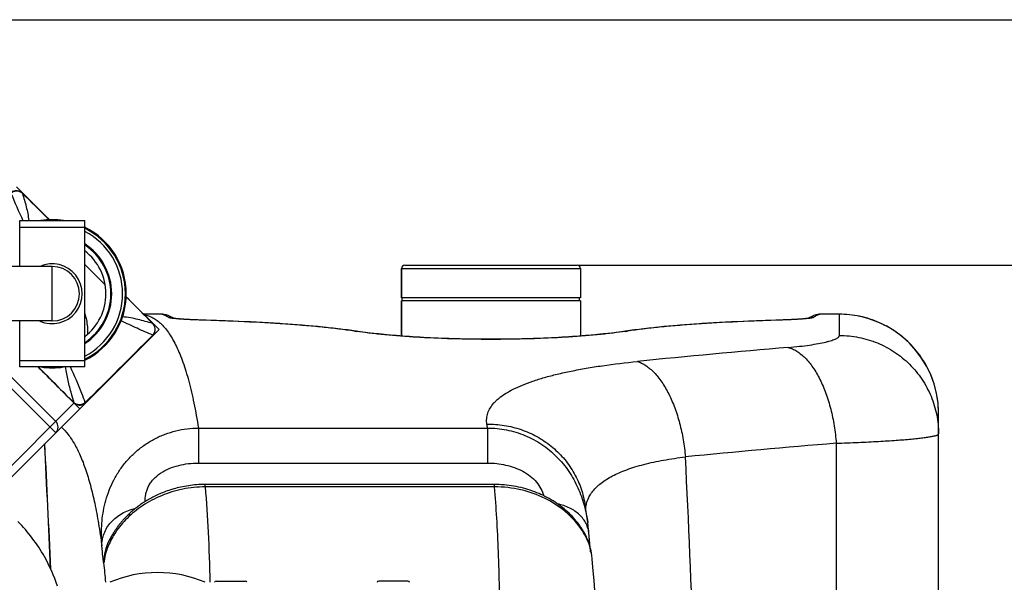
# Model space of a CAD drawing. Units: millimetres. Extents: x -2085 to 3609, y -794 to 3218.
# Drawn here: x 657 to 1262, y 300 to 646 of the extents above; entities that cross this region are included whole.
import ezdxf

# ---------------------------------------------------------------- set-up
doc = ezdxf.new("R2010")
doc.units = ezdxf.units.MM
doc.header["$LTSCALE"] = 46.255
doc.header["$PDMODE"] = 3
doc.header["$PDSIZE"] = 0.3125
doc.layers.get('0').update_dxf_attribs({"linetype": 'CONTINUOUS'})
doc.layers.get('Defpoints').update_dxf_attribs({"linetype": 'CONTINUOUS'})
for name, color, linetype in [('03___PRT_ALL_CURVES', 7, 'CONTINUOUS'), ('BEZUGSACHSEN', 7, 'CONTINUOUS'), ('RUNDUNGEN', 7, 'CONTINUOUS')]:
    doc.layers.add(name, color=color, linetype=linetype)
doc.layers.add('AM_5', color=3, linetype='CONTINUOUS', lineweight=25)
doc.styles.get("Standard").update_dxf_attribs({"font": 'txt', "width": 0.7})
doc.dimstyles.new('AM_DIN$0', dxfattribs={"dimtxt": 3.5, "dimasz": 2.5, "dimexe": 1, "dimexo": 1, "dimgap": 1.5, "dimtad": 1, "dimdsep": 46, "dimtxsty": 'STANDARD', "dimcen": 0, "dimclrd": 256, "dimclre": 256, "dimclrt": 2, "dimadec": 0, "dimazin": 2, "dimtp": 0.1, "dimtm": 0.1, "dimtfac": 0.71, "dimtdec": 3, "dimtmove": 0, "dimatfit": 3, "dimfxl": 1, "dimlwd": -1, "dimlwe": -1, "dimarcsym": 0})

# ---------------------------------------------------------------- blocks, each defined once
blk = doc.blocks.new('*D11')
at = {"layer": 'AM_5', "ltscale": 10, "transparency": 16777216}
for p, q in [((1000.83, 494.86), (2161.76, 494.86)), ((2160.76, -435.14), (2160.76, 464.86)), ((1000.83, -465.14), (2161.76, -465.14))]:
    blk.add_line(p, q, dxfattribs=at)
for points in [[(2155.76, 464.86), (2165.76, 464.86), (2160.76, 494.86)], [(2155.76, -435.14), (2165.76, -435.14), (2160.76, -465.14)]]:
    blk.add_solid(points, dxfattribs=at)
at = {"layer": 'Defpoints', "color": 0, "ltscale": 10, "transparency": 16777216}
for p in [(999.83, 494.86), (2160.76, 494.86), (999.83, -465.14)]:
    blk.add_point(p, dxfattribs=at)
at = {"layer": 'AM_5', "color": 2, "ltscale": 10, "transparency": 16777216, "insert": (2128.26, 129.27), "char_height": 35, "attachment_point": 5, "rotation": 90}
blk.add_mtext('960', dxfattribs=at)
blk = doc.blocks.new('*D12')
at = {"layer": 'AM_5', "ltscale": 10, "transparency": 16777216}
for p, q in [((-690, 645.85), (2271.4, 645.85)), ((2270.4, 615.85), (2270.4, -435.14)), ((1000.83, -465.14), (2271.4, -465.14))]:
    blk.add_line(p, q, dxfattribs=at)
for points in [[(2265.4, 615.85), (2275.4, 615.85), (2270.4, 645.85)], [(2265.4, -435.14), (2275.4, -435.14), (2270.4, -465.14)]]:
    blk.add_solid(points, dxfattribs=at)
at = {"layer": 'Defpoints', "color": 0, "ltscale": 10, "transparency": 16777216}
for p in [(-691, 645.85), (999.83, -465.14), (2270.4, -465.14)]:
    blk.add_point(p, dxfattribs=at)
at = {"layer": 'AM_5', "color": 2, "ltscale": 10, "transparency": 16777216, "insert": (2237.9, 90.35), "char_height": 35, "attachment_point": 5, "rotation": 90}
blk.add_mtext('1130', dxfattribs=at)

msp = doc.modelspace()

# ---------------------------------------------------------------- linework, layer by layer
at = {"color": 7, "linetype": 'Continuous'}
for p, q in [((658.733, 539.163), (658.732, 539.165)), ((671.686, 526.374), (658.733, 539.163)), ((657.1, 494.061), (657.1, 522.311)), ((657.1, 522.311), (697.1, 522.311)), ((675.287, 522.808), (671.686, 526.374)), ((697.1, 432.311), (697.1, 522.311)), ((677.1, 494.061), (651.5, 494.061)), ((1001.828, 474.863), (891.828, 474.863)), ((1001.828, 472.863), (891.828, 472.863)), ((891.828, 451.3), (891.828, 472.863)), ((892.328, 472.863), (892.328, 474.863)), ((1001.328, 472.863), (1001.328, 474.863)), ((1001.828, 472.863), (1001.828, 451.3)), ((677.1, 460.561), (651.5, 460.561)), ((657.1, 432.311), (657.1, 460.561)), ((679.222, 398.822), (623.941, 454.102)), ((738.955, 458.941), (738.954, 458.943)), ((738.984, 451.513), (641.795, 354.324)), ((738.983, 451.512), (739.083, 451.615)), ((697.1, 432.311), (657.1, 432.311))]:
    msp.add_line(p, q, dxfattribs=at)
at = {"color": 9, "linetype": 'Continuous'}
for p, q in [((674.323, 523.762), (675.287, 522.807)), ((657.1, 518.311), (697.1, 518.311)), ((677.1, 460.561), (677.1, 494.061)), ((722.597, 475.497), (723.544, 474.541)), ((679.222, 391.751), (617.662, 453.311)), ((738.975, 451.942), (738.764, 451.73)), ((657.1, 436.311), (697.1, 436.311)), ((690.53, 410.13), (638.26, 357.86))]:
    msp.add_line(p, q, dxfattribs=at)
at = {"color": 7, "linetype": 'Continuous'}
for points in [[(658.733, 539.166), (658.098, 539.7), (657.403, 540.119), (656.643, 540.432), (655.848, 540.625), (655.036, 540.695), (654.23, 540.643), (653.447, 540.471), (652.692, 540.179), (652.005, 539.78), (651.41, 539.297)], [(738.954, 458.943), (726.133, 471.927), (722.598, 475.497)], [(739.083, 451.615), (739.564, 452.207), (739.963, 452.89), (740.257, 453.642), (740.431, 454.425), (740.485, 455.232), (740.417, 456.045), (740.226, 456.841), (739.915, 457.603), (739.496, 458.3), (738.957, 458.943)]]:
    msp.add_lwpolyline(points, dxfattribs=at)
at = {"color": 9, "linetype": 'Continuous'}
for centre, radius, start, end in [((959.997, 664.281), 332.681, 202.08771, 205.261244), ((655.564, 535.542), 4.741, 47.376741, 53.684059), ((-934.774, -1099.841), 2285.887, 45.257084, 45.803124), ((677.1, 477.311), 36.586, 303.14043, 56.85957), ((-900.31, -1134.817), 2286.249, 44.196905, 44.743125), ((654.227, 452.774), 44.69, 14.882468, 16.260766), ((735.336, 455.778), 4.736, 36.309608, 42.615453), ((-3041.941, 4199.401), 5323.417, 314.622675, 315.251414), ((6236.163, 6000.654), 7874.442, 225.0028067, 225.2300776), ((694.122, 413.68), 5.05, 224.667958, 236.101369), ((693.758, 414.31), 5.306, 306.640978, 313.554613)]:
    msp.add_arc(centre, radius, start, end, dxfattribs=at)
at = {"color": 7, "linetype": 'Continuous'}
for centre, radius, start, end in [((677.1, 477.311), 45.55, 81.261852, 98.738148), ((677.1, 477.311), 45.55, 296.047999, 63.952001), ((677.1, 477.311), 43.268, 297.53622, 62.46378), ((677.1, 477.311), 45, 296.398223, 63.601777), ((677.1, 477.311), 36.05, 303.702537, 56.297463), ((677.1, 477.311), 33.05, 307.262839, 52.737161), ((677.1, 477.311), 18.425, 245.453517, 114.546654), ((677.1, 477.311), 16.75, 270, 90), ((677.1, 477.311), 45.55, 261.261852, 278.738148), ((675.686, 395.286), 5, 315, 45), ((585.537, 266.791), 99.605, 29.431996, 44.98421), ((584.984, 266.443), 100.258, 17.999243, 29.449858), ((741.828, 230.863), 75, 66.933652, 113.066348)]:
    msp.add_arc(centre, radius, start, end, dxfattribs=at)
at = {"color": 9, "linetype": 'Continuous'}
for points, knots in [([(658.372, 539.362), (657.887, 539.719), (656.763, 540.26), (654.928, 540.462), (653.178, 540.094), (652.161, 539.526), (651.731, 539.187)], [0, 0, 0, 0, 0.2548443, 0.5155466, 0.76811, 1, 1, 1, 1]), ([(658.775, 539.03), (658.775, 539.044), (658.774, 539.091), (658.757, 539.14), (658.733, 539.163)], [0, 0, 0, 0, 0.2974423, 1, 1, 1, 1]), ([(658.777, 539.023), (658.777, 539.024), (658.777, 539.027), (658.774, 539.03), (658.773, 539.032)], [0, 0, 0, 0, 0.2878733, 1, 1, 1, 1]), ([(658.777, 539.023), (659.629, 536.306), (660.846, 532.214), (662.089, 526.616), (662.535, 523.765), (662.725, 522.311)], [0, 0, 0, 0, 0.4967543, 0.7443189, 1, 1, 1, 1]), ([(697.418, 464.252), (697.677, 463.275), (698.568, 459.397), (698.921, 455.393), (698.857, 452.426)], [0, 0, 0, 0, 0.25396, 1, 1, 1, 1]), ([(738.975, 451.942), (735.705, 453.273), (729.148, 456.047), (722.69, 459.046), (719.455, 460.599)], [0, 0, 0, 0, 0.4959713, 1, 1, 1, 1]), ([(738.813, 458.987), (737.318, 459.456), (734.338, 460.361), (729.82, 461.568), (725.172, 462.531), (722.003, 462.959), (720.378, 463.144)], [0, 0, 0, 0, 0.2482437, 0.493554, 0.7408134, 1, 1, 1, 1]), ([(738.821, 458.984), (738.819, 458.985), (738.816, 458.986), (738.813, 458.987), (738.812, 458.988)], [0, 0, 0, 0, 0.5159283, 1, 1, 1, 1]), ([(738.954, 458.943), (738.947, 458.95), (738.909, 458.979), (738.858, 458.985), (738.821, 458.984)], [0, 0, 0, 0, 0.2185313, 1, 1, 1, 1]), ([(739.152, 458.582), (739.509, 458.097), (740.049, 456.973), (740.253, 455.138), (739.885, 453.388), (739.315, 452.372), (738.977, 451.941)], [0, 0, 0, 0, 0.2548256, 0.5155178, 0.7680819, 1, 1, 1, 1]), ([(738.977, 451.941), (739.005, 451.854), (739.049, 451.715), (739.023, 451.552), (738.984, 451.513)], [0, 0, 0, 0, 0.624861, 1, 1, 1, 1]), ([(690.496, 410.269), (689.962, 412.084), (688.662, 416.604), (686.755, 423.913), (685.72, 429.484), (685.335, 432.307)], [0, 0, 0, 0, 0.2506668, 0.6227696, 1, 1, 1, 1]), ([(697.412, 410.468), (696.719, 412.293), (693.879, 419.654), (690.813, 426.933), (688.288, 432.309)], [0, 0, 0, 0, 0.2473367, 1, 1, 1, 1]), ([(697.505, 410.034), (697.118, 409.647), (696.189, 409), (694.545, 408.562), (692.831, 408.699), (691.776, 409.172), (691.305, 409.488)], [0, 0, 0, 0, 0.2451602, 0.4943747, 0.7464319, 1, 1, 1, 1]), ([(696.924, 410.053), (696.142, 409.471), (694.247, 408.734), (692.242, 409.141), (691.414, 409.598)], [0, 0, 0, 0, 0.5075988, 1, 1, 1, 1]), ([(697.505, 410.034), (697.541, 410.07), (697.525, 410.251), (697.459, 410.375), (697.413, 410.465)], [0, 0, 0, 0, 0.3344868, 1, 1, 1, 1])]:
    msp.add_open_spline(points, degree=3, knots=knots, dxfattribs=at)
at = {"color": 7, "linetype": 'Continuous'}
msp.add_open_spline([(709.68, 482.773), (705.488, 486.969), (701.295, 491.164), (697.101, 495.358)], degree=3, dxfattribs=at)
at = {"color": 9, "linetype": 'Continuous'}
for points in [[(690.53, 410.13), (683.142, 417.525), (675.751, 424.918), (668.36, 432.311)], [(691.414, 409.598), (691.083, 409.78), (690.772, 410.006), (690.497, 410.265)], [(690.498, 410.266), (690.501, 410.219), (690.511, 410.172), (690.53, 410.13)]]:
    msp.add_open_spline(points, degree=3, dxfattribs=at)
at = {"layer": '03___PRT_ALL_CURVES', "color": 7, "linetype": 'Continuous'}
for p, q in [((675.293, 522.802), (655.102, 542.993)), ((742.783, 455.312), (722.592, 475.503)), ((742.783, 455.312), (694.071, 406.6)), ((668.36, 432.311), (694.071, 406.6))]:
    msp.add_line(p, q, dxfattribs=at)
at = {"layer": 'BEZUGSACHSEN', "color": 7, "linetype": 'Continuous'}
for p, q in [((891.828, 492.863), (891.828, 474.863)), ((1001.828, 492.863), (1001.828, 474.863)), ((891.828, 472.863), (891.828, 451.3)), ((1001.828, 472.863), (1001.828, 451.3))]:
    msp.add_line(p, q, dxfattribs=at)
at = {"layer": 'RUNDUNGEN', "color": 9, "linetype": 'Continuous'}
for p, q in [((891.828, 492.863), (1001.828, 492.863)), ((744.361, 464.695), (733.274, 464.695)), ((744.361, 464.695), (744.346, 464.697)), ((751.116, 462.162), (751.048, 462.17)), ((767.847, 461.134), (767.602, 461.142)), ((1126.054, 461.142), (1125.809, 461.134)), ((1142.608, 462.17), (1142.555, 462.163)), ((1149.31, 464.697), (1149.295, 464.695)), ((1161.043, 464.695), (1149.295, 464.695)), ((1161.043, 451.67), (1161.043, 464.697)), ((766.933, 394.726), (944.742, 394.726)), ((766.933, 394.726), (766.933, 373.208)), ((944.742, 394.726), (944.742, 373.208)), ((766.933, 373.208), (944.742, 373.208)), ((771.132, 358.538), (771.132, 360.039)), ((949.015, 358.538), (771.132, 358.538)), ((949.015, 358.538), (949.015, 360.039))]:
    msp.add_line(p, q, dxfattribs=at)
at = {"layer": 'RUNDUNGEN', "color": 7, "linetype": 'Continuous'}
for p, q in [((891.828, 474.863), (891.828, 492.863)), ((893.828, 494.863), (999.828, 494.863)), ((1001.828, 492.863), (1001.828, 474.863)), ((744.346, 464.697), (733.272, 464.697)), ((744.503, 464.696), (744.346, 464.697)), ((745.954, 464.535), (745.954, 464.535)), ((1126.411, 461.172), (1121.92, 461.031)), ((1147.702, 464.535), (1147.702, 464.535)), ((1149.31, 464.697), (1149.161, 464.696)), ((1161.043, 464.697), (1149.31, 464.697)), ((1032.3, 454.669), (1029.636, 454.284)), ((1222.043, 159.601), (1222.043, 403.694)), ((949.015, 360.039), (771.132, 360.039)), ((1004.494, 348.503), (1004.494, 348.503)), ((1007.171, 328.718), (1007.09, 329.723)), ((712.43, 326.058), (712.202, 325.602)), ((712.534, 326.265), (712.43, 326.058)), ((1007.829, 321.291), (1007.786, 321.719)), ((1008.045, 319.306), (1008.009, 319.612)), ((1008.076, 319.046), (1008.045, 319.306)), ((1008.104, 318.831), (1008.076, 319.046)), ((1008.126, 318.662), (1008.104, 318.831)), ((1008.143, 318.539), (1008.126, 318.662)), ((1008.154, 318.464), (1008.143, 318.539)), ((1008.158, 318.437), (1008.154, 318.464)), ((777.828, 300.646), (795.828, 300.646)), ((895.828, 300.646), (877.828, 300.646))]:
    msp.add_line(p, q, dxfattribs=at)
for points in [[(745.954, 464.535), (745.802, 464.565), (745.48, 464.617), (745.155, 464.656), (744.83, 464.683), (744.503, 464.696)], [(751.877, 462.142), (750.861, 462.736), (749.613, 463.351), (748.37, 463.854), (747.144, 464.248), (745.954, 464.535)], [(767.357, 461.169), (766.715, 461.19), (766.091, 461.211), (765.485, 461.233), (764.897, 461.255), (764.326, 461.277), (763.771, 461.3), (763.233, 461.323), (762.711, 461.346), (762.205, 461.369), (761.714, 461.392), (761.238, 461.415), (760.776, 461.439), (760.328, 461.462), (759.894, 461.486), (759.474, 461.509), (759.066, 461.533), (758.671, 461.556), (758.289, 461.58), (757.918, 461.603), (757.56, 461.626), (757.213, 461.65), (756.878, 461.673), (756.554, 461.696), (756.242, 461.719), (755.94, 461.741), (755.65, 461.764), (755.37, 461.786), (755.101, 461.808), (754.842, 461.83), (754.593, 461.851), (754.354, 461.872), (754.125, 461.893), (753.905, 461.914), (753.695, 461.934), (753.494, 461.954), (753.301, 461.974), (753.118, 461.993), (752.943, 462.012), (752.776, 462.03), (752.618, 462.049), (752.468, 462.066), (752.327, 462.083), (752.193, 462.1), (752.068, 462.116), (751.95, 462.132), (751.84, 462.147), (751.738, 462.162), (751.644, 462.175), (751.558, 462.188), (751.479, 462.201), (751.408, 462.212), (751.344, 462.223), (751.289, 462.232), (751.241, 462.241), (751.2, 462.248), (751.168, 462.255), (751.142, 462.26), (751.13, 462.262)], [(864.02, 454.284), (861.363, 454.668), (858.555, 455.051), (855.69, 455.421), (852.768, 455.778), (849.79, 456.121), (846.757, 456.452), (843.67, 456.771), (840.529, 457.078), (837.335, 457.373), (834.089, 457.657), (830.792, 457.93), (827.444, 458.193), (824.045, 458.445), (820.598, 458.687), (817.102, 458.919), (813.559, 459.142), (809.97, 459.355), (806.335, 459.56), (802.655, 459.755), (798.932, 459.942), (795.167, 460.121), (791.361, 460.291), (787.514, 460.454), (783.629, 460.609), (779.705, 460.757), (775.744, 460.897), (771.748, 461.031), (767.357, 461.169)], [(1121.92, 461.031), (1117.923, 460.898), (1113.962, 460.757), (1110.038, 460.61), (1106.153, 460.454), (1102.306, 460.292), (1098.5, 460.121), (1094.734, 459.943), (1091.011, 459.756), (1087.332, 459.56), (1083.697, 459.356), (1080.107, 459.142), (1076.564, 458.92), (1073.068, 458.688), (1069.62, 458.446), (1066.222, 458.194), (1062.874, 457.931), (1059.576, 457.658), (1056.33, 457.374), (1053.136, 457.079), (1049.995, 456.772), (1046.907, 456.453), (1043.874, 456.122), (1040.896, 455.779), (1037.974, 455.422), (1035.109, 455.052), (1032.3, 454.669)], [(1142.541, 462.265), (1142.544, 462.266), (1142.541, 462.265), (1142.529, 462.263), (1142.508, 462.259), (1142.478, 462.253), (1142.438, 462.245), (1142.389, 462.236), (1142.33, 462.226), (1142.263, 462.214), (1142.186, 462.202), (1142.1, 462.189), (1142.005, 462.174), (1141.9, 462.159), (1141.786, 462.143), (1141.663, 462.126), (1141.531, 462.109), (1141.388, 462.091), (1141.236, 462.072), (1141.073, 462.053), (1140.899, 462.033), (1140.715, 462.012), (1140.519, 461.991), (1140.311, 461.969), (1140.09, 461.947), (1139.857, 461.924), (1139.612, 461.901), (1139.353, 461.877), (1139.081, 461.853), (1138.796, 461.828), (1138.497, 461.803), (1138.184, 461.778), (1137.857, 461.752), (1137.515, 461.726), (1137.159, 461.7), (1136.788, 461.673), (1136.401, 461.647), (1136, 461.62), (1135.582, 461.593), (1135.149, 461.566), (1134.7, 461.539), (1134.234, 461.512), (1133.751, 461.485), (1133.25, 461.458), (1132.731, 461.431), (1132.193, 461.404), (1131.636, 461.377), (1131.059, 461.351), (1130.461, 461.324), (1129.842, 461.298), (1129.202, 461.272), (1128.539, 461.247), (1127.853, 461.221), (1127.144, 461.197), (1126.411, 461.172)], [(1147.702, 464.535), (1146.513, 464.248), (1145.287, 463.855), (1144.044, 463.352), (1142.797, 462.737), (1141.779, 462.142)], [(1149.161, 464.696), (1148.843, 464.684), (1148.525, 464.659), (1148.209, 464.622), (1147.895, 464.572), (1147.702, 464.535)], [(1222.043, 403.694), (1222.027, 405.114), (1221.968, 406.715), (1221.868, 408.315), (1221.726, 409.911), (1221.541, 411.503), (1221.315, 413.09), (1221.048, 414.671), (1220.739, 416.244), (1220.388, 417.808), (1219.997, 419.363), (1219.565, 420.906), (1219.092, 422.438), (1218.58, 423.957), (1218.028, 425.462), (1217.436, 426.952), (1216.806, 428.425), (1216.137, 429.882), (1215.43, 431.32), (1214.685, 432.74), (1213.903, 434.139), (1213.085, 435.517), (1212.231, 436.874), (1211.342, 438.207), (1210.418, 439.517), (1209.46, 440.801), (1208.468, 442.061), (1207.444, 443.294), (1206.388, 444.499), (1205.3, 445.677), (1204.181, 446.825), (1203.033, 447.944), (1201.856, 449.032), (1200.651, 450.089), (1199.418, 451.113), (1198.159, 452.105), (1196.875, 453.064), (1195.565, 453.988), (1194.232, 454.878), (1192.876, 455.732), (1191.498, 456.55), (1190.099, 457.332), (1188.68, 458.077), (1187.242, 458.784), (1185.786, 459.454), (1184.312, 460.084), (1182.823, 460.676), (1181.318, 461.229), (1179.8, 461.742), (1178.268, 462.215), (1176.725, 462.647), (1175.171, 463.039), (1173.606, 463.389), (1172.034, 463.699), (1170.454, 463.967), (1168.867, 464.193), (1167.275, 464.378), (1165.679, 464.521), (1164.079, 464.622), (1162.478, 464.68), (1161.043, 464.697)], [(1029.636, 454.284), (1028.388, 454.102), (1026.996, 453.907), (1025.555, 453.712), (1024.067, 453.518), (1022.533, 453.326), (1020.954, 453.135), (1019.332, 452.947), (1017.666, 452.761), (1015.959, 452.577), (1014.212, 452.397), (1012.426, 452.219), (1010.603, 452.045), (1008.742, 451.874), (1006.846, 451.708), (1004.916, 451.545), (1002.953, 451.387), (1000.958, 451.233), (998.933, 451.084), (996.878, 450.939), (994.796, 450.8), (992.686, 450.666), (990.552, 450.538), (988.392, 450.415), (986.21, 450.298), (984.007, 450.186), (981.782, 450.081), (979.539, 449.982), (977.278, 449.889), (975, 449.803), (972.707, 449.723), (970.4, 449.65), (968.08, 449.583), (965.748, 449.524), (963.407, 449.471), (961.056, 449.425), (958.698, 449.386), (956.333, 449.354), (953.963, 449.329), (951.589, 449.311), (949.213, 449.3), (946.835, 449.297), (944.457, 449.3), (942.081, 449.311), (939.707, 449.329), (937.337, 449.353), (934.973, 449.385), (932.614, 449.424), (930.264, 449.47), (927.922, 449.523), (925.59, 449.583), (923.27, 449.649), (920.963, 449.723), (918.67, 449.802), (916.392, 449.889), (914.13, 449.981), (911.887, 450.081), (909.663, 450.186), (907.459, 450.297), (905.277, 450.414), (903.117, 450.537), (900.982, 450.665), (898.873, 450.799), (896.79, 450.939), (894.735, 451.083), (892.71, 451.232), (890.715, 451.386), (888.752, 451.544), (886.821, 451.707), (884.925, 451.873), (883.065, 452.044), (881.241, 452.218), (879.454, 452.396), (877.707, 452.576), (876, 452.76), (874.334, 452.946), (872.711, 453.134), (871.132, 453.325), (869.598, 453.517), (868.11, 453.711), (866.669, 453.906), (865.276, 454.101), (864.02, 454.284)], [(771.132, 360.039), (769.916, 360.028), (768.547, 359.991), (767.201, 359.928), (765.877, 359.841), (764.577, 359.732), (763.3, 359.6), (762.045, 359.448), (760.814, 359.276), (759.605, 359.085), (758.419, 358.877), (757.256, 358.652), (756.114, 358.412), (754.995, 358.157), (753.897, 357.888), (752.82, 357.606), (751.765, 357.312), (750.73, 357.006), (749.716, 356.688), (748.721, 356.361), (747.746, 356.024), (746.791, 355.677), (745.855, 355.323), (744.938, 354.96), (744.039, 354.59), (743.16, 354.213), (742.298, 353.829), (741.454, 353.44), (740.628, 353.046), (739.82, 352.646), (739.029, 352.242), (738.255, 351.834), (737.497, 351.423), (736.756, 351.008), (736.031, 350.59), (735.322, 350.17), (734.629, 349.747), (733.951, 349.323), (733.289, 348.897), (732.641, 348.47), (732.008, 348.042), (731.39, 347.613), (730.786, 347.184), (730.195, 346.754), (729.619, 346.325), (729.056, 345.896), (728.506, 345.468), (727.969, 345.04), (727.444, 344.613), (726.932, 344.188), (726.432, 343.763), (725.944, 343.34), (725.468, 342.918), (725.003, 342.498), (724.549, 342.08), (724.106, 341.664), (723.674, 341.25), (723.252, 340.837), (722.841, 340.427), (722.439, 340.019), (722.047, 339.614), (721.665, 339.211), (721.292, 338.812), (720.93, 338.415), (720.576, 338.021), (720.232, 337.631), (719.897, 337.245), (719.571, 336.862), (719.254, 336.483), (718.946, 336.109), (718.647, 335.739), (718.356, 335.373), (718.074, 335.013), (717.8, 334.657), (717.535, 334.306), (717.278, 333.96), (717.028, 333.62), (716.787, 333.285), (716.553, 332.956), (716.327, 332.632), (716.109, 332.315), (715.898, 332.004), (715.695, 331.7), (715.499, 331.402), (715.31, 331.111), (715.128, 330.827), (714.953, 330.55), (714.785, 330.28), (714.623, 330.017), (714.468, 329.761), (714.319, 329.512), (714.176, 329.271), (714.039, 329.036), (713.907, 328.809), (713.781, 328.589), (713.661, 328.376), (713.546, 328.17), (713.436, 327.971), (713.33, 327.779), (713.23, 327.595), (713.135, 327.417), (713.044, 327.247), (712.958, 327.084), (712.876, 326.929), (712.799, 326.78), (712.726, 326.64), (712.658, 326.507), (712.534, 326.265)], [(977.526, 353.911), (976.385, 354.417), (975.065, 354.971), (973.726, 355.5), (972.367, 356.004), (970.991, 356.48), (969.597, 356.93), (968.187, 357.351), (966.762, 357.744), (965.322, 358.107), (963.869, 358.441), (962.403, 358.744), (960.927, 359.016), (959.44, 359.257), (957.944, 359.466), (956.441, 359.644), (954.931, 359.788), (953.416, 359.9), (951.897, 359.979), (950.375, 360.025), (949.015, 360.039)], [(1008.801, 316.468), (1008.721, 317.144), (1008.626, 317.818), (1008.517, 318.492), (1008.392, 319.166), (1008.253, 319.842), (1008.098, 320.521), (1007.926, 321.205), (1007.738, 321.896), (1007.532, 322.595), (1007.307, 323.304), (1007.063, 324.024), (1006.797, 324.756), (1006.509, 325.501), (1006.198, 326.259), (1005.863, 327.03), (1005.502, 327.813), (1005.115, 328.609), (1004.701, 329.417), (1004.257, 330.241), (1003.779, 331.082), (1003.266, 331.942), (1002.713, 332.824), (1002.117, 333.729), (1001.471, 334.661), (1000.778, 335.613), (1000.036, 336.583), (999.251, 337.56), (998.429, 338.532), (997.573, 339.498), (996.688, 340.449), (995.774, 341.386), (994.83, 342.31), (993.857, 343.218), (992.854, 344.112), (991.823, 344.989), (990.764, 345.85), (989.676, 346.693), (988.562, 347.518), (987.42, 348.323), (986.251, 349.108), (985.057, 349.873), (983.837, 350.616), (982.592, 351.337), (981.323, 352.034), (980.03, 352.708), (978.712, 353.357), (977.525, 353.911)], [(1006.335, 336.668), (1005.566, 341.874), (1004.494, 348.503)], [(1007.09, 329.723), (1007.019, 330.585), (1006.928, 331.606), (1006.822, 332.68), (1006.7, 333.803), (1006.56, 334.974), (1006.401, 336.19), (1006.335, 336.668)], [(1007.786, 321.719), (1007.747, 322.118), (1007.718, 322.419), (1007.688, 322.733), (1007.658, 323.06), (1007.626, 323.401), (1007.593, 323.756), (1007.56, 324.126), (1007.526, 324.511), (1007.49, 324.911), (1007.454, 325.327), (1007.416, 325.759), (1007.378, 326.208), (1007.339, 326.674), (1007.298, 327.157), (1007.257, 327.659), (1007.214, 328.179), (1007.171, 328.718)], [(1008.009, 319.612), (1007.97, 319.962), (1007.948, 320.155), (1007.926, 320.359), (1007.903, 320.574), (1007.879, 320.801), (1007.855, 321.04), (1007.829, 321.291)], [(1008.153, 318.463), (1008.157, 318.441), (1008.158, 318.437)], [(1009.716, 307.003), (1009.04, 314.131), (1008.801, 316.468)], [(1012.497, 261.736), (1012.476, 262.305), (1012.201, 268.984), (1011.888, 275.569), (1011.535, 282.058), (1011.142, 288.452), (1010.708, 294.75), (1010.231, 300.952), (1009.716, 307.003)]]:
    msp.add_lwpolyline(points, dxfattribs=at)
for centre, radius, start, end in [((893.828, 492.863), 2, 90, 180), ((999.828, 492.863), 2, 0, 90), ((-6328.224, 14.863), 7010.413, 2.3994124, 3.0258932), ((777.828, 299.646), 1, 90, 167.465253), ((795.828, 299.646), 1, 12.534747, 90), ((877.828, 299.646), 1, 90, 180), ((895.828, 299.646), 1, 0, 90)]:
    msp.add_arc(centre, radius, start, end, dxfattribs=at)
at = {"layer": 'RUNDUNGEN', "color": 9, "linetype": 'Continuous'}
for centre, radius, start, end in [((744.366, 456.71), 7.985, 78.529426, 90.035257), ((748.635, 454.74), 7.966, 71.64362, 90.179147), ((748.638, 454.753), 7.953, 69.794752, 71.638243), ((767.8, 459.594), 1.561, 88.280101, 97.266623), ((1125.856, 459.594), 1.561, 82.73339, 91.71991), ((1145.018, 454.752), 7.954, 108.250388, 110.205866), ((1145.019, 454.748), 7.958, 107.389525, 108.250467), ((1145.021, 454.74), 7.967, 89.821102, 107.384285), ((1149.29, 456.71), 7.985, 89.964743, 101.470493), ((1161.043, 403.694), 61.001, 359.999525, 89.99951), ((863.241, 449.01), 5.331, 81.591855, 94.250265), ((900.282, 705.537), 253.985, 261.523777, 261.786634), ((1030.415, 449.01), 5.331, 85.749733, 98.408135), ((993.783, 702.744), 251.162, 278.211889, 278.4777), ((1604.629, -5156.628), 5621.053, 94.847982, 95.797434), ((575.946, 336.528), 373.36, 8.967733, 9.340254), ((-6328.224, 14.863), 7010.535, 2.3964235, 3.0269081), ((1632.598, -5373.25), 5778.05, 94.7003505, 95.6237597), ((-6043.817, 14.857), 7119.408, 1.9480488, 2.9156294), ((735.882, 312.869), 27.023, 146.890763, 151.733918), ((735.85, 312.885), 26.987, 151.73128, 182.364082), ((140.177, 249.333), 572.126, 5.066993, 6.265423)]:
    msp.add_arc(centre, radius, start, end, dxfattribs=at)
for points, knots in [([(733.428, 464.565), (734.396, 464.387), (736.33, 463.86), (739.113, 462.581), (741.787, 460.816), (744.352, 458.571), (746.81, 455.849), (749.161, 452.65), (751.409, 448.976), (753.553, 444.827), (755.595, 440.203), (757.533, 435.104), (759.369, 429.531), (761.756, 421.192), (764.434, 409.561), (766.135, 399.874), (766.933, 394.726)], [0, 0, 0, 0, 0.0363729, 0.0736211, 0.1126627, 0.1542977, 0.1991868, 0.2478571, 0.3007205, 0.3580963, 0.4202307, 0.4873144, 0.5594946, 0.6368855, 0.8076116, 1, 1, 1, 1]), ([(748.61, 462.706), (747.944, 463.194), (746.596, 464.025), (745.093, 464.546), (744.361, 464.695)], [0, 0, 0, 0, 0.5249193, 1, 1, 1, 1]), ([(751.048, 462.17), (750.738, 462.211), (750.187, 462.289), (749.469, 462.42), (749.002, 462.534), (748.74, 462.631), (748.646, 462.68), (748.61, 462.706)], [0, 0, 0, 0, 0.3740395, 0.6656005, 0.8737197, 0.9467916, 1, 1, 1, 1]), ([(767.602, 461.142), (765.848, 461.196), (762.561, 461.317), (758.013, 461.554), (754.27, 461.822), (752.062, 462.039), (751.116, 462.162)], [0, 0, 0, 0, 0.3187004, 0.5972544, 0.8267541, 1, 1, 1, 1]), ([(862.845, 454.327), (859.69, 454.797), (853.118, 455.678), (842.875, 456.811), (831.905, 457.813), (815.953, 459.016), (794.526, 460.202), (776.98, 460.853), (767.847, 461.134)], [0, 0, 0, 0, 0.100446, 0.2087076, 0.3244398, 0.4472492, 0.7123144, 1, 1, 1, 1]), ([(1125.809, 461.134), (1116.676, 460.853), (1099.13, 460.202), (1077.703, 459.016), (1061.751, 457.813), (1050.781, 456.811), (1040.538, 455.678), (1033.966, 454.797), (1030.811, 454.327)], [0, 0, 0, 0, 0.2876856, 0.5527508, 0.6755602, 0.7912924, 0.899554, 1, 1, 1, 1]), ([(1142.555, 462.163), (1141.609, 462.041), (1139.401, 461.823), (1135.655, 461.555), (1131.103, 461.317), (1127.811, 461.196), (1126.054, 461.142)], [0, 0, 0, 0, 0.1730313, 0.402475, 0.6811107, 1, 1, 1, 1]), ([(1145.046, 462.706), (1145.01, 462.68), (1144.916, 462.631), (1144.654, 462.534), (1144.187, 462.42), (1143.469, 462.289), (1142.918, 462.211), (1142.608, 462.17)], [0, 0, 0, 0, 0.0532067, 0.1262775, 0.3343959, 0.6259579, 1, 1, 1, 1]), ([(1149.295, 464.695), (1148.563, 464.546), (1147.06, 464.025), (1145.712, 463.194), (1145.046, 462.706)], [0, 0, 0, 0, 0.4750807, 1, 1, 1, 1]), ([(1029.658, 454.158), (1027.105, 453.789), (1021.656, 453.083), (1012.995, 452.154), (1003.428, 451.313), (989.245, 450.317), (970.292, 449.462), (946.828, 449.113), (923.364, 449.462), (904.411, 450.317), (890.228, 451.313), (880.661, 452.154), (872, 453.083), (866.551, 453.789), (863.998, 454.158)], [0, 0, 0, 0, 0.0465845, 0.0992549, 0.1573348, 0.2200659, 0.3560898, 0.5, 0.6439102, 0.7799341, 0.8426652, 0.9007451, 0.9534155, 1, 1, 1, 1]), ([(1129.581, 444.315), (1131.897, 444.511), (1136.296, 444.938), (1142.501, 445.721), (1147.911, 446.593), (1151.876, 447.406), (1154.584, 448.098), (1156.263, 448.597), (1157.695, 449.099), (1158.877, 449.603), (1159.806, 450.105), (1160.408, 450.547), (1160.744, 450.907), (1160.915, 451.16), (1161.019, 451.414), (1161.043, 451.587), (1161.043, 451.67)], [0, 0, 0, 0, 0.2113734, 0.4019399, 0.5687952, 0.7096646, 0.7698281, 0.8229438, 0.8689332, 0.9077954, 0.939653, 0.9648592, 0.9752252, 0.9843252, 0.9924482, 1, 1, 1, 1]), ([(1161.043, 451.67), (1165.029, 451.67), (1173.02, 450.889), (1184.531, 447.421), (1195.145, 441.789), (1204.449, 434.208), (1212.086, 424.97), (1217.761, 414.427), (1221.256, 402.991), (1222.043, 395.049), (1222.043, 391.09)], [0, 0, 0, 0, 0.125424, 0.2507836, 0.3760241, 0.5011088, 0.6260247, 0.7507845, 0.8754247, 1, 1, 1, 1]), ([(1129.581, 444.315), (1130.486, 444.079), (1132.31, 443.432), (1134.95, 442.016), (1137.541, 440.145), (1140.063, 437.835), (1142.501, 435.106), (1145.707, 430.81), (1149.347, 424.492), (1152.986, 415.888), (1155.909, 406.303), (1158.025, 396.031), (1158.853, 388.954), (1159.118, 385.367)], [0, 0, 0, 0, 0.0405133, 0.0834629, 0.1293817, 0.1786218, 0.2313752, 0.2876983, 0.4106636, 0.5461554, 0.6917011, 0.8441637, 1, 1, 1, 1]), ([(944.356, 397.123), (944.172, 398.243), (944.055, 400.526), (944.745, 403.93), (946.297, 407.205), (948.232, 409.737), (950.148, 411.685), (952.462, 413.704), (955.904, 416.126), (960.719, 418.802), (966.328, 421.327), (972.716, 423.697), (979.865, 425.909), (987.749, 427.959), (996.34, 429.844), (1005.603, 431.564), (1019.149, 433.691), (1029.647, 434.944), (1036.837, 435.674)], [0, 0, 0, 0, 0.0317008, 0.0631406, 0.0960721, 0.132062, 0.1516154, 0.172359, 0.2177656, 0.2688788, 0.3260434, 0.389437, 0.4591075, 0.5349971, 0.616959, 0.7047681, 0.7981289, 1, 1, 1, 1]), ([(1036.837, 435.674), (1037.732, 435.398), (1039.534, 434.677), (1042.136, 433.174), (1044.693, 431.235), (1047.186, 428.878), (1049.598, 426.12), (1052.772, 421.813), (1056.39, 415.531), (1060.034, 407.017), (1062.993, 397.569), (1065.177, 387.468), (1066.071, 380.512), (1066.375, 376.989)], [0, 0, 0, 0, 0.0408916, 0.0843574, 0.1308474, 0.1806465, 0.2338963, 0.2906172, 0.4140059, 0.5493622, 0.6942383, 0.8455878, 1, 1, 1, 1]), ([(682.712, 395.243), (684.237, 393.906), (686.377, 391.562), (688.915, 388.026), (691.527, 383.779), (694.57, 377.581), (697.807, 369.061), (700.746, 359.22), (703.386, 348.06), (705.724, 335.585), (707.021, 326.808), (707.628, 322.206)], [0, 0, 0, 0, 0.0775984, 0.1204915, 0.1664299, 0.2681561, 0.3839899, 0.5146843, 0.6607289, 0.8224371, 1, 1, 1, 1]), ([(707.628, 322.206), (707.505, 323.918), (707.327, 327.533), (707.367, 333.186), (707.833, 339.233), (708.831, 345.514), (710.444, 351.883), (712.725, 358.201), (715.699, 364.333), (719.365, 370.155), (723.697, 375.552), (728.646, 380.422), (734.147, 384.679), (740.12, 388.254), (746.479, 391.093), (753.132, 393.156), (759.981, 394.418), (764.617, 394.715), (766.933, 394.726)], [0, 0, 0, 0, 0.0486688, 0.102532, 0.1601368, 0.2204177, 0.2825937, 0.3460855, 0.4104624, 0.4754076, 0.5406964, 0.606178, 0.671759, 0.7373865, 0.8030335, 0.8686879, 0.9343443, 1, 1, 1, 1]), ([(944.356, 397.123), (947.923, 397.165), (955.066, 396.643), (965.454, 394.058), (975.197, 389.749), (983.989, 383.848), (991.559, 376.535), (997.671, 368.035), (1002.133, 358.614), (1003.917, 351.901), (1004.494, 348.503)], [0, 0, 0, 0, 0.1272932, 0.2540844, 0.3801856, 0.5054913, 0.6299923, 0.7537791, 0.8770322, 1, 1, 1, 1]), ([(944.742, 394.726), (948.671, 394.746), (956.555, 393.996), (967.905, 390.55), (978.35, 384.924), (987.475, 377.372), (994.953, 368.267), (1000.589, 358.104), (1004.367, 347.47), (1005.83, 340.224), (1006.335, 336.668)], [0, 0, 0, 0, 0.1272684, 0.2545439, 0.3818355, 0.5090587, 0.6358448, 0.7612838, 0.8836432, 1, 1, 1, 1]), ([(1159.118, 385.367), (1163.674, 385.522), (1172.353, 385.859), (1184.65, 386.473), (1195.444, 387.156), (1203.407, 387.793), (1208.885, 388.334), (1212.285, 388.722), (1215.187, 389.112), (1217.287, 389.451), (1218.708, 389.729), (1219.579, 389.924), (1220.319, 390.117), (1220.927, 390.309), (1221.347, 390.474), (1221.615, 390.612), (1221.851, 390.757), (1222.043, 390.936), (1222.043, 391.09)], [0, 0, 0, 0, 0.2153943, 0.4104613, 0.5817978, 0.7264393, 0.7879581, 0.8419199, 0.8881049, 0.9263372, 0.9424316, 0.9564984, 0.9685364, 0.978555, 0.9865835, 0.9898727, 0.9926978, 1, 1, 1, 1]), ([(1159.118, 385.367), (1159.124, 371.606), (1159.144, 316.555), (1159.159, 261.504), (1159.168, 220.215)], [0, 0, 0, 0, 0.2499771, 1, 1, 1, 1]), ([(1005.109, 344.662), (1005.157, 345.654), (1005.409, 347.639), (1006.272, 350.54), (1007.622, 353.335), (1010.151, 357.022), (1013.644, 360.33), (1017.844, 363.253), (1021.582, 365.388), (1025.774, 367.375), (1030.411, 369.212), (1035.475, 370.897), (1042.987, 372.999), (1053.315, 375.187), (1061.88, 376.442), (1066.375, 376.989)], [0, 0, 0, 0, 0.0401734, 0.0804821, 0.1218551, 0.1651902, 0.2606555, 0.3141552, 0.3719992, 0.4344386, 0.5016081, 0.5735395, 0.6501747, 0.8169125, 1, 1, 1, 1]), ([(734.291, 349.535), (734.252, 350.974), (734.392, 353.235), (735.134, 356.258), (736.091, 358.657), (737.461, 361.012), (739.847, 364.011), (743.674, 367.195), (749.025, 369.989), (754.817, 371.883), (760.829, 372.972), (764.899, 373.208), (766.933, 373.208)], [0, 0, 0, 0, 0.0957805, 0.1493745, 0.2065678, 0.2669858, 0.3300018, 0.4607113, 0.5945629, 0.7294627, 0.8646858, 1, 1, 1, 1]), ([(944.742, 373.208), (946.613, 373.208), (950.356, 373.009), (955.899, 372.102), (961.29, 370.554), (966.399, 368.313), (971.024, 365.336), (974.876, 361.659), (977.665, 357.51), (978.842, 354.532), (979.265, 353.084)], [0, 0, 0, 0, 0.1311723, 0.262281, 0.393183, 0.5234929, 0.6522047, 0.7770489, 0.894254, 1, 1, 1, 1]), ([(771.132, 358.538), (766.5, 358.519), (757.291, 357.58), (744.235, 353.6), (732.661, 347.443), (723.177, 339.741), (716.174, 331.353), (712.263, 324.248), (710.366, 319.121), (709.533, 316.042), (709.09, 313.65), (708.936, 312.301), (708.886, 311.772)], [0, 0, 0, 0, 0.1645872, 0.3264249, 0.4820783, 0.6274421, 0.7577939, 0.8679386, 0.913634, 0.9517829, 0.9811174, 1, 1, 1, 1]), ([(771.132, 358.538), (771.911, 349.287), (773.168, 329.739), (773.84, 310.163), (774.072, 299.864)], [0, 0, 0, 0, 0.4739828, 1, 1, 1, 1]), ([(980.15, 351.386), (975.419, 353.741), (965.214, 357.371), (954.451, 358.56), (949.015, 358.538)], [0, 0, 0, 0, 0.492936, 1, 1, 1, 1]), ([(952.362, 272.647), (952.332, 280.561), (952.158, 295.891), (951.52, 318.129), (950.514, 338.852), (949.562, 352.148), (949.015, 358.538)], [0, 0, 0, 0, 0.2761237, 0.5349177, 0.7762429, 1, 1, 1, 1]), ([(1008.811, 316.376), (1008.684, 317.598), (1008.179, 320.289), (1006.78, 324.538), (1004.54, 329.213), (1001.397, 334.089), (997.335, 338.951), (990.582, 345.299), (984.511, 349.215), (980.15, 351.386)], [0, 0, 0, 0, 0.0785155, 0.1742872, 0.2850307, 0.4088494, 0.5439954, 0.6887613, 1, 1, 1, 1]), ([(707.628, 322.206), (707.593, 323.498), (707.789, 326.116), (708.865, 329.939), (710.685, 333.566), (713.195, 336.891), (716.318, 339.821), (719.963, 342.273), (724.023, 344.181), (726.918, 345.051), (728.398, 345.382)], [0, 0, 0, 0, 0.1152484, 0.232174, 0.3518214, 0.474866, 0.6015566, 0.73172, 0.8648128, 1, 1, 1, 1]), ([(1007.09, 329.723), (1007.006, 330.79), (1006.622, 332.931), (1005.426, 335.999), (1003.641, 338.864), (1001.311, 341.46), (998.495, 343.728), (994.119, 346.286), (990.402, 347.511), (987.845, 348.024)], [0, 0, 0, 0, 0.1129424, 0.2275347, 0.3452117, 0.4670272, 0.5935705, 0.724955, 1, 1, 1, 1]), ([(708.886, 311.772), (708.862, 311.809), (708.822, 311.913), (708.766, 312.106), (708.707, 312.373), (708.643, 312.711), (708.576, 313.122), (708.475, 313.813), (708.342, 314.853), (708.179, 316.31), (708.003, 318.04), (707.816, 320.035), (707.692, 321.454), (707.628, 322.206)], [0, 0, 0, 0, 0.0124473, 0.0315559, 0.0574665, 0.0902117, 0.1297841, 0.1761558, 0.2891169, 0.4286403, 0.5941283, 0.7848597, 1, 1, 1, 1])]:
    msp.add_open_spline(points, degree=3, knots=knots, dxfattribs=at)

# ---------------------------------------------------------------- dimensions: what is measured, and where the dimension line sits
at = {"layer": 'AM_5', "ltscale": 10}
dim = msp.add_linear_dim(base=(2270.401, -465.137), p1=(-690.999, 645.846), p2=(999.828, -465.137), angle=90, text='1130', dimstyle='AM_DIN$0', override={"dimtxt": 35, "dimasz": 30, "dimgap": 15, "dimsah": 1}, dxfattribs=at)
dim.commit()
dim.dimension.update_dxf_attribs({"geometry": '*D12', "text_midpoint": (2237.901, 90.354)})
dim = msp.add_linear_dim(base=(2160.763, 494.863), p1=(999.828, -465.137), p2=(999.828, 494.863), angle=90, text='960', dimstyle='AM_DIN$0', override={"dimtxt": 35, "dimasz": 30, "dimgap": 15, "dimsah": 1}, dxfattribs=at)
dim.commit()
dim.dimension.update_dxf_attribs({"geometry": '*D11', "text_midpoint": (2160.763, 129.272), "dimtype": 160})

doc.saveas('drawing.dxf')
